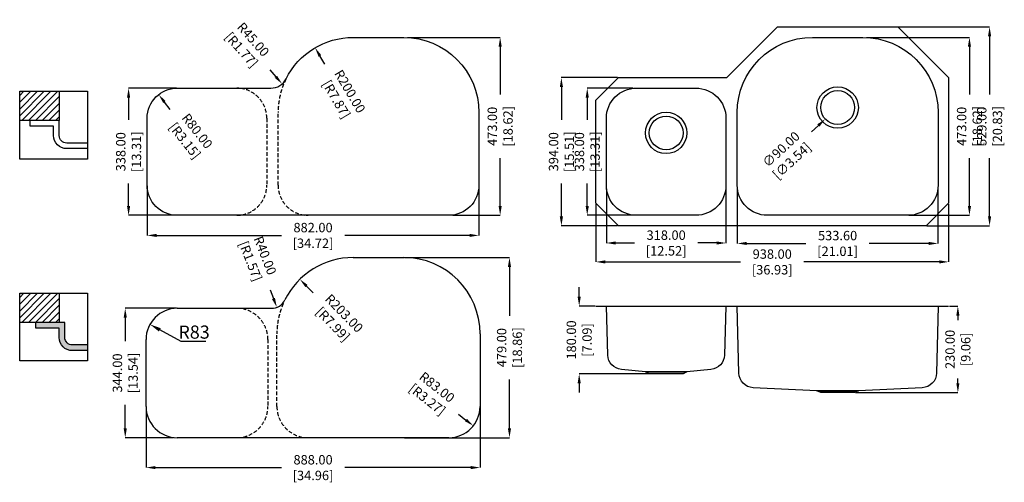
# Model space of a CAD drawing. Units: millimetres. Extents: x -16097 to -13479, y 34598 to 35827.
import ezdxf

# ---------------------------------------------------------------- set-up
doc = ezdxf.new("R2010")
doc.units = ezdxf.units.MM
doc.linetypes.add('HIDDEN2', pattern=[0.1875, 0.125, -0.0625])
doc.layers.get('Defpoints').update_dxf_attribs({"color": 8})
for name, color, linetype in [('填充层', 7, 'Continuous'), ('标注', 1, 'Continuous'), ('虚线', 252, 'HIDDEN2')]:
    doc.layers.add(name, color=color, linetype=linetype)
doc.styles.get("Standard").update_dxf_attribs({"font": 'times.ttf', "width": 0.78})
doc.dimstyles.new('ISO-35', dxfattribs={"dimtxt": 35, "dimasz": 30, "dimexe": 1.25, "dimexo": 8, "dimgap": 3, "dimtad": 1, "dimtoh": 1, "dimdsep": 46, "dimtxsty": 'Standard', "dimcen": 2.5, "dimclrd": 256, "dimclre": 256, "dimclrt": 256, "dimadec": 0, "dimazin": 0, "dimtfac": 1, "dimtofl": 0, "dimtmove": 0, "dimatfit": 3, "dimfxl": 1, "dimlwd": -1, "dimlwe": -1, "dimarcsym": 0})
doc.dimstyles.get("Standard").update_dxf_attribs({"dimtxt": 25, "dimasz": 25, "dimexe": 0.18, "dimexo": 2, "dimgap": 1, "dimtad": 0, "dimzin": 0, "dimdsep": 46, "dimtxsty": 'Standard', "dimcen": 0, "dimclrd": 2, "dimclre": 2, "dimclrt": 2, "dimadec": 0, "dimazin": 0, "dimtfac": 1, "dimtofl": 0, "dimtmove": 0, "dimatfit": 3, "dimfxl": 1, "dimtfillclr": 2, "dimtolj": 1, "dimtzin": 0, "dimlwd": -1, "dimlwe": -1, "dimarcsym": 0})

# ---------------------------------------------------------------- blocks, each defined once
blk = doc.blocks.new('*D0')
at = {"transparency": 16777216}
for p, q in [((-15667.7, 34971.7), (-15724.2, 35003)), ((-15601.5, 34971.7), (-15667.7, 34971.7))]:
    blk.add_line(p, q, dxfattribs=at)
at = {"lineweight": 100, "transparency": 16777216}
blk.add_solid([(-15721.7, 35007.4), (-15726.6, 34998.6), (-15750.4, 35017.6)], dxfattribs=at)
at = {"layer": 'Defpoints', "color": 0, "lineweight": 100, "transparency": 16777216}
for p in [(-15750.4, 35017.6), (-15677.8, 34977.3)]:
    blk.add_point(p, dxfattribs=at)
at = {"lineweight": 100, "transparency": 16777216, "insert": (-15633.1, 34992.5), "char_height": 35, "attachment_point": 5}
blk.add_mtext('R83', dxfattribs=at)
blk = doc.blocks.new('*D1')
at = {"layer": 'Defpoints', "color": 0, "lineweight": 100, "transparency": 16777216}
for p in [(-15677.8, 35645.4), (-15807.2, 35307.4), (-15677.8, 35307.4)]:
    blk.add_point(p, dxfattribs=at)
at = {"layer": '标注', "color": 2, "transparency": 16777216}
for p, q in [((-15679.8, 35645.4), (-15807.4, 35645.4)), ((-15807.2, 35620.4), (-15807.2, 35560.8)), ((-15807.2, 35332.4), (-15807.2, 35392)), ((-15679.8, 35307.4), (-15807.4, 35307.4))]:
    blk.add_line(p, q, dxfattribs=at)
at = {"layer": '标注', "color": 2, "lineweight": 100, "transparency": 16777216}
for points in [[(-15811.4, 35620.4), (-15803, 35620.4), (-15807.2, 35645.4)], [(-15811.4, 35332.4), (-15803, 35332.4), (-15807.2, 35307.4)]]:
    blk.add_solid(points, dxfattribs=at)
at = {"layer": '标注', "color": 2, "lineweight": 100, "transparency": 16777216, "insert": (-15807.2, 35476.4), "char_height": 25, "attachment_point": 5, "rotation": 90}
blk.add_mtext('\\A1;338.00 [13.31]', dxfattribs=at)
blk = doc.blocks.new('*D2')
at = {"layer": 'Defpoints', "color": 0, "lineweight": 100, "transparency": 16777216}
for p in [(-15757.8, 35387.4), (-14875.8, 35379.4), (-15757.8, 35254)]:
    blk.add_point(p, dxfattribs=at)
at = {"layer": '标注', "color": 2, "transparency": 16777216}
for p, q in [((-15757.8, 35385.4), (-15757.8, 35253.9)), ((-14875.8, 35377.4), (-14875.8, 35253.9)), ((-15732.8, 35254), (-15401, 35254)), ((-14900.8, 35254), (-15232.7, 35254))]:
    blk.add_line(p, q, dxfattribs=at)
at = {"layer": '标注', "color": 2, "lineweight": 100, "transparency": 16777216}
for points in [[(-15732.8, 35258.2), (-15732.8, 35249.9), (-15757.8, 35254)], [(-14900.8, 35258.2), (-14900.8, 35249.9), (-14875.8, 35254)]]:
    blk.add_solid(points, dxfattribs=at)
at = {"layer": '标注', "color": 2, "lineweight": 100, "transparency": 16777216, "insert": (-15316.8, 35254), "char_height": 25, "attachment_point": 5}
blk.add_mtext('\\A1;882.00 [34.72]', dxfattribs=at)
blk = doc.blocks.new('*D3')
at = {"layer": 'Defpoints', "color": 0, "lineweight": 100, "transparency": 16777216}
for p in [(-15067.8, 35780.4), (-14947.8, 35307.4), (-14819.4, 35307.4)]:
    blk.add_point(p, dxfattribs=at)
at = {"layer": '标注', "color": 2, "transparency": 16777216}
for p, q in [((-15065.8, 35780.4), (-14819.2, 35780.4)), ((-14819.4, 35755.4), (-14819.4, 35628.7)), ((-14819.4, 35332.4), (-14819.4, 35459.1)), ((-14945.8, 35307.4), (-14819.2, 35307.4))]:
    blk.add_line(p, q, dxfattribs=at)
at = {"layer": '标注', "color": 2, "lineweight": 100, "transparency": 16777216}
for points in [[(-14823.6, 35755.4), (-14815.2, 35755.4), (-14819.4, 35780.4)], [(-14823.6, 35332.4), (-14815.2, 35332.4), (-14819.4, 35307.4)]]:
    blk.add_solid(points, dxfattribs=at)
at = {"layer": '标注', "color": 2, "lineweight": 100, "transparency": 16777216, "insert": (-14819.4, 35543.9), "char_height": 25, "attachment_point": 5, "rotation": 90}
blk.add_mtext('\\A1;473.00 [18.62]', dxfattribs=at)
blk = doc.blocks.new('*D4')
at = {"layer": 'Defpoints', "color": 0, "lineweight": 100, "transparency": 16777216}
for p in [(-15816.1, 35060.3), (-15677.8, 35060.3), (-15685.8, 34716.3)]:
    blk.add_point(p, dxfattribs=at)
at = {"layer": '标注', "color": 2, "transparency": 16777216}
for p, q in [((-15679.8, 35060.3), (-15816.3, 35060.3)), ((-15816.1, 35035.3), (-15816.1, 34972.7)), ((-15816.1, 34741.3), (-15816.1, 34803.9)), ((-15687.8, 34716.3), (-15816.3, 34716.3))]:
    blk.add_line(p, q, dxfattribs=at)
at = {"layer": '标注', "color": 2, "lineweight": 100, "transparency": 16777216}
for points in [[(-15820.3, 35035.3), (-15811.9, 35035.3), (-15816.1, 35060.3)], [(-15820.3, 34741.3), (-15811.9, 34741.3), (-15816.1, 34716.3)]]:
    blk.add_solid(points, dxfattribs=at)
at = {"layer": '标注', "color": 2, "lineweight": 100, "transparency": 16777216, "insert": (-15816.1, 34888.3), "char_height": 25, "attachment_point": 5, "rotation": 90}
blk.add_mtext('\\A1;344.00 [13.54]', dxfattribs=at)
blk = doc.blocks.new('*D5')
at = {"layer": 'Defpoints', "color": 0, "lineweight": 100, "transparency": 16777216}
for p in [(-15075.8, 35195.3), (-15075.8, 34716.3), (-14794.6, 34716.3)]:
    blk.add_point(p, dxfattribs=at)
at = {"layer": '标注', "color": 2, "transparency": 16777216}
for p, q in [((-15073.8, 35195.3), (-14794.4, 35195.3)), ((-14794.6, 35170.3), (-14794.6, 35040.6)), ((-14794.6, 34741.3), (-14794.6, 34871)), ((-15073.8, 34716.3), (-14794.4, 34716.3))]:
    blk.add_line(p, q, dxfattribs=at)
at = {"layer": '标注', "color": 2, "lineweight": 100, "transparency": 16777216}
for points in [[(-14798.8, 35170.3), (-14790.4, 35170.3), (-14794.6, 35195.3)], [(-14798.8, 34741.3), (-14790.4, 34741.3), (-14794.6, 34716.3)]]:
    blk.add_solid(points, dxfattribs=at)
at = {"layer": '标注', "color": 2, "lineweight": 100, "transparency": 16777216, "insert": (-14794.6, 34955.8), "char_height": 25, "attachment_point": 5, "rotation": 90}
blk.add_mtext('\\A1;479.00 [18.86]', dxfattribs=at)
blk = doc.blocks.new('*D6')
at = {"layer": 'Defpoints', "color": 0, "lineweight": 100, "transparency": 16777216}
for p in [(-15760.8, 34799.3), (-14872.8, 34808.5), (-14872.8, 34636.9)]:
    blk.add_point(p, dxfattribs=at)
at = {"layer": '标注', "color": 2, "transparency": 16777216}
for p, q in [((-15760.8, 34797.3), (-15760.8, 34636.8)), ((-14872.8, 34806.5), (-14872.8, 34636.8)), ((-15735.8, 34636.9), (-15401, 34636.9)), ((-14897.8, 34636.9), (-15232.7, 34636.9))]:
    blk.add_line(p, q, dxfattribs=at)
at = {"layer": '标注', "color": 2, "lineweight": 100, "transparency": 16777216}
for points in [[(-15735.8, 34641.1), (-15735.8, 34632.8), (-15760.8, 34636.9)], [(-14897.8, 34641.1), (-14897.8, 34632.8), (-14872.8, 34636.9)]]:
    blk.add_solid(points, dxfattribs=at)
at = {"layer": '标注', "color": 2, "lineweight": 100, "transparency": 16777216, "insert": (-15316.8, 34636.9), "char_height": 25, "attachment_point": 5}
blk.add_mtext('\\A1;888.00 [34.96]', dxfattribs=at)
blk = doc.blocks.new('*D7')
at = {"layer": 'Defpoints', "color": 0, "lineweight": 100, "transparency": 16777216}
for p in [(-14955.8, 34799.3), (-14890.7, 34747.9)]:
    blk.add_point(p, dxfattribs=at)
at = {"layer": '标注', "color": 2, "transparency": 16777216}
blk.add_line((-14929.9, 34778.8), (-14910.3, 34763.4), dxfattribs=at)
at = {"layer": '标注', "color": 2, "lineweight": 100, "transparency": 16777216}
blk.add_solid([(-14907.7, 34766.6), (-14912.9, 34760.1), (-14890.7, 34747.9)], dxfattribs=at)
at = {"layer": '标注', "color": 2, "lineweight": 100, "transparency": 16777216, "insert": (-15000.2, 34834.3), "char_height": 25, "attachment_point": 5, "rotation": 321.7311}
blk.add_mtext('\\A1;R83.00 [R3.27]', dxfattribs=at)
blk = doc.blocks.new('*D8')
at = {"layer": 'Defpoints', "color": 0, "lineweight": 100, "transparency": 16777216}
for p in [(-15351.8, 35137.4), (-15209.8, 34992.3)]:
    blk.add_point(p, dxfattribs=at)
at = {"layer": '标注', "color": 2, "transparency": 16777216}
blk.add_line((-15316.8, 35101.7), (-15334.3, 35119.5), dxfattribs=at)
at = {"layer": '标注', "color": 2, "lineweight": 100, "transparency": 16777216}
blk.add_solid([(-15331.3, 35122.4), (-15337.3, 35116.6), (-15351.8, 35137.4)], dxfattribs=at)
at = {"layer": '标注', "color": 2, "lineweight": 100, "transparency": 16777216, "insert": (-15249.2, 35032.5), "char_height": 25, "attachment_point": 5, "rotation": 314.3644}
blk.add_mtext('\\A1;R203.00 [R7.99]', dxfattribs=at)
blk = doc.blocks.new('*D9')
at = {"layer": 'Defpoints', "color": 0, "lineweight": 100, "transparency": 16777216}
for p in [(-15427.5, 35100.3), (-15413, 35063)]:
    blk.add_point(p, dxfattribs=at)
at = {"layer": '标注', "color": 2, "transparency": 16777216}
blk.add_line((-15431.1, 35109.6), (-15422.1, 35086.3), dxfattribs=at)
at = {"layer": '标注', "color": 2, "lineweight": 100, "transparency": 16777216}
blk.add_solid([(-15418.2, 35087.8), (-15426, 35084.8), (-15413, 35063)], dxfattribs=at)
at = {"layer": '标注', "color": 2, "lineweight": 100, "transparency": 16777216, "insert": (-15463.6, 35193.1), "char_height": 25, "attachment_point": 5, "rotation": 291.2394}
blk.add_mtext('\\A1;R40.00 [R1.57]', dxfattribs=at)
blk = doc.blocks.new('*D10')
at = {"layer": 'Defpoints', "color": 0, "lineweight": 100, "transparency": 16777216}
for p in [(-15727.3, 35628.3), (-15677.8, 35565.4)]:
    blk.add_point(p, dxfattribs=at)
at = {"layer": '标注', "color": 2, "transparency": 16777216}
blk.add_line((-15696.4, 35589), (-15711.8, 35608.6), dxfattribs=at)
at = {"layer": '标注', "color": 2, "lineweight": 100, "transparency": 16777216}
blk.add_solid([(-15708.6, 35611.2), (-15715.1, 35606), (-15727.3, 35628.3)], dxfattribs=at)
at = {"layer": '标注', "color": 2, "lineweight": 100, "transparency": 16777216, "insert": (-15641, 35518.6), "char_height": 25, "attachment_point": 5, "rotation": 308.2031}
blk.add_mtext('\\A1;R80.00 [R3.15]', dxfattribs=at)
blk = doc.blocks.new('*D11')
at = {"layer": 'Defpoints', "color": 0, "lineweight": 100, "transparency": 16777216}
for p in [(-15428.7, 35690.4), (-15398.9, 35656.7)]:
    blk.add_point(p, dxfattribs=at)
at = {"layer": '标注', "color": 2, "transparency": 16777216}
blk.add_line((-15432.1, 35694.1), (-15415.5, 35675.4), dxfattribs=at)
at = {"layer": '标注', "color": 2, "lineweight": 100, "transparency": 16777216}
blk.add_solid([(-15412.4, 35678.2), (-15418.6, 35672.7), (-15398.9, 35656.7)], dxfattribs=at)
at = {"layer": '标注', "color": 2, "lineweight": 100, "transparency": 16777216, "insert": (-15491.5, 35761.1), "char_height": 25, "attachment_point": 5, "rotation": 311.5827}
blk.add_mtext('\\A1;R45.00 [R1.77]', dxfattribs=at)
blk = doc.blocks.new('*D12')
at = {"layer": 'Defpoints', "color": 0, "lineweight": 100, "transparency": 16777216}
for p in [(-15311.3, 35752.7), (-15209.8, 35580.4)]:
    blk.add_point(p, dxfattribs=at)
at = {"layer": '标注', "color": 2, "transparency": 16777216}
blk.add_line((-15285.9, 35709.6), (-15298.6, 35731.2), dxfattribs=at)
at = {"layer": '标注', "color": 2, "lineweight": 100, "transparency": 16777216}
blk.add_solid([(-15295, 35733.3), (-15302.2, 35729.1), (-15311.3, 35752.7)], dxfattribs=at)
at = {"layer": '标注', "color": 2, "lineweight": 100, "transparency": 16777216, "insert": (-15236.8, 35626.3), "char_height": 25, "attachment_point": 5, "rotation": 300.4876}
blk.add_mtext('\\A1;R200.00 [R7.87]', dxfattribs=at)
blk = doc.blocks.new('*D13')
at = {"layer": 'Defpoints', "color": 0, "lineweight": 100, "transparency": 16777216}
for p in [(-14465.1, 35645.4), (-14587.9, 35307.4), (-14457.1, 35307.4)]:
    blk.add_point(p, dxfattribs=at)
at = {"layer": '标注', "color": 2, "transparency": 16777216}
for p, q in [((-14467.1, 35645.4), (-14588.1, 35645.4)), ((-14587.9, 35620.4), (-14587.9, 35560.8)), ((-14587.9, 35332.4), (-14587.9, 35392)), ((-14459.1, 35307.4), (-14588.1, 35307.4))]:
    blk.add_line(p, q, dxfattribs=at)
at = {"layer": '标注', "color": 2, "lineweight": 100, "transparency": 16777216}
for points in [[(-14592.1, 35620.4), (-14583.7, 35620.4), (-14587.9, 35645.4)], [(-14592.1, 35332.4), (-14583.7, 35332.4), (-14587.9, 35307.4)]]:
    blk.add_solid(points, dxfattribs=at)
at = {"layer": '标注', "color": 2, "lineweight": 100, "transparency": 16777216, "insert": (-14587.9, 35476.4), "char_height": 25, "attachment_point": 5, "rotation": 90}
blk.add_mtext('\\A1;338.00 [13.31]', dxfattribs=at)
blk = doc.blocks.new('*D14')
at = {"layer": 'Defpoints', "color": 0, "lineweight": 100, "transparency": 16777216}
for p in [(-14505.1, 35673.4), (-14656.6, 35279.4), (-14505.1, 35279.4)]:
    blk.add_point(p, dxfattribs=at)
at = {"layer": '标注', "color": 2, "transparency": 16777216}
for p, q in [((-14507.1, 35673.4), (-14656.8, 35673.4)), ((-14656.6, 35648.4), (-14656.6, 35560.8)), ((-14656.6, 35304.4), (-14656.6, 35392)), ((-14507.1, 35279.4), (-14656.8, 35279.4))]:
    blk.add_line(p, q, dxfattribs=at)
at = {"layer": '标注', "color": 2, "lineweight": 100, "transparency": 16777216}
for points in [[(-14660.8, 35648.4), (-14652.4, 35648.4), (-14656.6, 35673.4)], [(-14660.8, 35304.4), (-14652.4, 35304.4), (-14656.6, 35279.4)]]:
    blk.add_solid(points, dxfattribs=at)
at = {"layer": '标注', "color": 2, "lineweight": 100, "transparency": 16777216, "insert": (-14656.6, 35476.4), "char_height": 25, "attachment_point": 5, "rotation": 90}
blk.add_mtext('\\A1;394.00 [15.51]', dxfattribs=at)
blk = doc.blocks.new('*D15')
at = {"layer": 'Defpoints', "color": 0, "lineweight": 100, "transparency": 16777216}
for p in [(-13847.1, 35780.4), (-13735.1, 35307.4), (-13571.8, 35307.4)]:
    blk.add_point(p, dxfattribs=at)
at = {"layer": '标注', "color": 2, "transparency": 16777216}
for p, q in [((-13845.1, 35780.4), (-13571.6, 35780.4)), ((-13571.8, 35755.4), (-13571.8, 35628.7)), ((-13571.8, 35332.4), (-13571.8, 35459.1)), ((-13733.1, 35307.4), (-13571.6, 35307.4))]:
    blk.add_line(p, q, dxfattribs=at)
at = {"layer": '标注', "color": 2, "lineweight": 100, "transparency": 16777216}
for points in [[(-13576, 35755.4), (-13567.6, 35755.4), (-13571.8, 35780.4)], [(-13576, 35332.4), (-13567.6, 35332.4), (-13571.8, 35307.4)]]:
    blk.add_solid(points, dxfattribs=at)
at = {"layer": '标注', "color": 2, "lineweight": 100, "transparency": 16777216, "insert": (-13571.8, 35543.9), "char_height": 25, "attachment_point": 5, "rotation": 90}
blk.add_mtext('\\A1;473.00 [18.62]', dxfattribs=at)
blk = doc.blocks.new('*D16')
at = {"layer": 'Defpoints', "color": 0, "lineweight": 100, "transparency": 16777216}
for p in [(-13762.1, 35808.4), (-13687.1, 35279.4), (-13518.3, 35279.4)]:
    blk.add_point(p, dxfattribs=at)
at = {"layer": '标注', "color": 2, "transparency": 16777216}
for p, q in [((-13760.1, 35808.4), (-13518.1, 35808.4)), ((-13518.3, 35783.4), (-13518.3, 35628.2)), ((-13518.3, 35304.4), (-13518.3, 35459.6)), ((-13685.1, 35279.4), (-13518.1, 35279.4))]:
    blk.add_line(p, q, dxfattribs=at)
at = {"layer": '标注', "color": 2, "lineweight": 100, "transparency": 16777216}
for points in [[(-13522.5, 35783.4), (-13514.1, 35783.4), (-13518.3, 35808.4)], [(-13522.5, 35304.4), (-13514.1, 35304.4), (-13518.3, 35279.4)]]:
    blk.add_solid(points, dxfattribs=at)
at = {"layer": '标注', "color": 2, "lineweight": 100, "transparency": 16777216, "insert": (-13518.3, 35543.9), "char_height": 25, "attachment_point": 5, "rotation": 90}
blk.add_mtext('\\A1;529.00 [20.83]', dxfattribs=at)
blk = doc.blocks.new('*D17')
at = {"layer": 'Defpoints', "color": 0, "lineweight": 100, "transparency": 16777216}
for p in [(-14537.1, 35379.4), (-14219.1, 35387.4), (-14219.1, 35233.9)]:
    blk.add_point(p, dxfattribs=at)
at = {"layer": '标注', "color": 2, "transparency": 16777216}
for p, q in [((-14537.1, 35377.4), (-14537.1, 35233.7)), ((-14219.1, 35385.4), (-14219.1, 35233.7)), ((-14512.1, 35233.9), (-14462.5, 35233.9)), ((-14244.1, 35233.9), (-14293.7, 35233.9))]:
    blk.add_line(p, q, dxfattribs=at)
at = {"layer": '标注', "color": 2, "lineweight": 100, "transparency": 16777216}
for points in [[(-14512.1, 35238.1), (-14512.1, 35229.7), (-14537.1, 35233.9)], [(-14244.1, 35238.1), (-14244.1, 35229.7), (-14219.1, 35233.9)]]:
    blk.add_solid(points, dxfattribs=at)
at = {"layer": '标注', "color": 2, "lineweight": 100, "transparency": 16777216, "insert": (-14378.1, 35233.9), "char_height": 25, "attachment_point": 5}
blk.add_mtext('\\A1;318.00 [12.52]', dxfattribs=at)
blk = doc.blocks.new('*D18')
at = {"layer": 'Defpoints', "color": 0, "lineweight": 100, "transparency": 16777216}
for p in [(-14189.1, 35379.4), (-13655.5, 35379.4), (-13655.5, 35232.7)]:
    blk.add_point(p, dxfattribs=at)
at = {"layer": '标注', "color": 2, "transparency": 16777216}
for p, q in [((-14189.1, 35377.4), (-14189.1, 35232.5)), ((-13655.5, 35377.4), (-13655.5, 35232.5)), ((-14164.1, 35232.7), (-14006.6, 35232.7)), ((-13680.5, 35232.7), (-13838, 35232.7))]:
    blk.add_line(p, q, dxfattribs=at)
at = {"layer": '标注', "color": 2, "lineweight": 100, "transparency": 16777216}
for points in [[(-14164.1, 35236.8), (-14164.1, 35228.5), (-14189.1, 35232.7)], [(-13680.5, 35236.8), (-13680.5, 35228.5), (-13655.5, 35232.7)]]:
    blk.add_solid(points, dxfattribs=at)
at = {"layer": '标注', "color": 2, "lineweight": 100, "transparency": 16777216, "insert": (-13922.3, 35232.7), "char_height": 25, "attachment_point": 5}
blk.add_mtext('\\A1;533.60 [21.01]', dxfattribs=at)
blk = doc.blocks.new('*D19')
at = {"layer": 'Defpoints', "color": 0, "lineweight": 100, "transparency": 16777216}
for p in [(-14565.1, 35339.4), (-13627.1, 35339.4), (-13627.1, 35183.6)]:
    blk.add_point(p, dxfattribs=at)
at = {"layer": '标注', "color": 2, "transparency": 16777216}
for p, q in [((-14565.1, 35337.4), (-14565.1, 35183.4)), ((-13627.1, 35337.4), (-13627.1, 35183.4)), ((-14540.1, 35183.6), (-14180.5, 35183.6)), ((-13652.1, 35183.6), (-14011.7, 35183.6))]:
    blk.add_line(p, q, dxfattribs=at)
at = {"layer": '标注', "color": 2, "lineweight": 100, "transparency": 16777216}
for points in [[(-14540.1, 35187.8), (-14540.1, 35179.5), (-14565.1, 35183.6)], [(-13652.1, 35187.8), (-13652.1, 35179.5), (-13627.1, 35183.6)]]:
    blk.add_solid(points, dxfattribs=at)
at = {"layer": '标注', "color": 2, "lineweight": 100, "transparency": 16777216, "insert": (-14096.1, 35183.6), "char_height": 25, "attachment_point": 5}
blk.add_mtext('\\A1;938.00 [36.93]', dxfattribs=at)
blk = doc.blocks.new('*D20')
at = {"layer": 'Defpoints', "color": 0, "lineweight": 100, "transparency": 16777216}
for p in [(-13889.1, 35624.5), (-13955.1, 35563.3)]:
    blk.add_point(p, dxfattribs=at)
at = {"layer": '标注', "color": 2, "transparency": 16777216}
blk.add_line((-13991.8, 35529.3), (-13973.5, 35546.3), dxfattribs=at)
at = {"layer": '标注', "color": 2, "lineweight": 100, "transparency": 16777216}
blk.add_solid([(-13976.3, 35549.4), (-13970.6, 35543.3), (-13955.1, 35563.3)], dxfattribs=at)
at = {"layer": '标注', "color": 2, "lineweight": 100, "transparency": 16777216, "insert": (-14058.5, 35467.6), "char_height": 25, "attachment_point": 5, "rotation": 42.7995}
blk.add_mtext('\\A1;∅90.00 [∅3.54]', dxfattribs=at)
blk = doc.blocks.new('*D21')
at = {"layer": 'Defpoints', "color": 0, "lineweight": 100, "transparency": 16777216}
for p in [(-14565.1, 35066.1), (-14609.3, 34886.1), (-14423.1, 34886.1)]:
    blk.add_point(p, dxfattribs=at)
at = {"layer": '标注', "color": 2, "transparency": 16777216}
for p, q in [((-14609.3, 35091.1), (-14609.3, 35116.1)), ((-14567.1, 35066.1), (-14609.5, 35066.1)), ((-14425.1, 34886.1), (-14609.5, 34886.1)), ((-14609.3, 34861.1), (-14609.3, 34836.1))]:
    blk.add_line(p, q, dxfattribs=at)
at = {"layer": '标注', "color": 2, "lineweight": 100, "transparency": 16777216}
for points in [[(-14613.5, 35091.1), (-14605.1, 35091.1), (-14609.3, 35066.1)], [(-14613.5, 34861.1), (-14605.1, 34861.1), (-14609.3, 34886.1)]]:
    blk.add_solid(points, dxfattribs=at)
at = {"layer": '标注', "color": 2, "lineweight": 100, "transparency": 16777216, "insert": (-14609.3, 34976.1), "char_height": 25, "attachment_point": 5, "rotation": 90}
blk.add_mtext('\\A1;180.00 [7.09]', dxfattribs=at)
blk = doc.blocks.new('*D22')
at = {"layer": 'Defpoints', "color": 0, "lineweight": 100, "transparency": 16777216}
for p in [(-13627.1, 35066.1), (-13877.1, 34836.1), (-13602.6, 34836.1)]:
    blk.add_point(p, dxfattribs=at)
at = {"layer": '标注', "color": 2, "transparency": 16777216}
for p, q in [((-13625.1, 35066.1), (-13602.4, 35066.1)), ((-13602.6, 35041.1), (-13602.6, 35028.6)), ((-13602.6, 34861.1), (-13602.6, 34873.6)), ((-13875.1, 34836.1), (-13602.4, 34836.1))]:
    blk.add_line(p, q, dxfattribs=at)
at = {"layer": '标注', "color": 2, "lineweight": 100, "transparency": 16777216}
for points in [[(-13606.8, 35041.1), (-13598.5, 35041.1), (-13602.6, 35066.1)], [(-13606.8, 34861.1), (-13598.5, 34861.1), (-13602.6, 34836.1)]]:
    blk.add_solid(points, dxfattribs=at)
at = {"layer": '标注', "color": 2, "lineweight": 100, "transparency": 16777216, "insert": (-13602.6, 34951.1), "char_height": 25, "attachment_point": 5, "rotation": 90}
blk.add_mtext('\\A1;230.00 [9.06]', dxfattribs=at)

msp = doc.modelspace()

# ---------------------------------------------------------------- hatches: boundary and pattern name
at = {"ltscale": 80}
msp.add_hatch(color=256, dxfattribs=at).paths.add_polyline_path([(-16054.182, 35022.818), (-16054.182, 35007.818), (-15991.682, 35007.818), (-15991.682, 34982.818, 0.41421356), (-15956.682, 34947.818), (-15916.682, 34947.818), (-15916.682, 34962.818), (-15956.682, 34962.818, -0.41421356), (-15976.682, 34982.818), (-15976.682, 35022.818)])
at = {"layer": '填充层', "ltscale": 80}
h = msp.add_hatch(dxfattribs=at)
h.set_pattern_fill('ANSI31', color=256, scale=4, style=0)
h.set_pattern_definition([(45, (-30071.532, 30289.883), (-8.980256, 8.980256), [])])
h.paths.add_polyline_path([(-16096.682, 35637.104), (-16096.682, 35559.604), (-15991.682, 35559.604), (-15991.682, 35637.104)])
h = msp.add_hatch(dxfattribs=at)
h.set_pattern_fill('ANSI31', color=256, scale=4, style=0)
h.set_pattern_definition([(45, (-30071.532, 29753.098), (-8.980256, 8.980256), [])])
h.paths.add_polyline_path([(-16096.682, 35100.318), (-16096.682, 35022.818), (-15991.682, 35022.818), (-15991.682, 35100.318)])

# ---------------------------------------------------------------- linework, layer by layer
at = {"ltscale": 80}
for p, q in [((-16069.182, 35544.604), (-16069.182, 35559.604)), ((-15209.829, 35195.279), (-15075.829, 35195.279)), ((-15677.829, 35060.279), (-15427.51, 35060.279)), ((-14565.112, 35066.095), (-13627.112, 35066.095)), ((-16054.182, 35007.818), (-16054.182, 35022.818)), ((-15760.829, 34799.279), (-15760.829, 34977.279)), ((-14872.829, 34992.279), (-14872.829, 34799.279)), ((-14955.829, 34716.279), (-15677.829, 34716.279))]:
    msp.add_line(p, q, dxfattribs=at)
msp.add_lwpolyline([(-14505.112, 35279.387), (-14565.112, 35339.387), (-14565.112, 35613.387), (-14505.112, 35673.387), (-14217.112, 35673.387), (-14082.112, 35808.387), (-13762.112, 35808.387), (-13627.112, 35673.387), (-13627.112, 35339.387), (-13687.112, 35279.387), (-14505.112, 35279.387)], dxfattribs=at)
for points in [[(-15428.746, 35645.387, 0.28354541), (-15388.537, 35670.183, -0.28354541), (-15209.829, 35780.387), (-15075.829, 35780.387, -0.41421356), (-14875.829, 35580.387), (-14875.829, 35387.387, -0.41421356), (-14955.829, 35307.387), (-15677.829, 35307.387, -0.41421356), (-15757.829, 35387.387), (-15757.829, 35565.387, -0.41421356), (-15677.829, 35645.387), (-15428.746, 35645.387)], [(-15916.682, 35499.604), (-15971.682, 35499.604, -0.41421356), (-15991.682, 35519.604), (-15991.682, 35559.604), (-16069.182, 35559.604)], [(-15916.682, 35484.604), (-15971.682, 35484.604, -0.41421356), (-16006.682, 35519.604), (-16006.682, 35544.604), (-16069.182, 35544.604)], [(-14219.112, 35066.095), (-14223.05, 34936.156, -0.37635545), (-14259.011, 34897.57), (-14323.112, 34891.095), (-14433.112, 34891.095), (-14497.213, 34897.57, -0.37635545), (-14533.174, 34936.156), (-14537.112, 35066.095)], [(-13655.112, 35066.095), (-13659.246, 34888.322, -0.3934167), (-13697.305, 34849.298), (-13867.112, 34841.095), (-13977.112, 34841.095), (-14146.919, 34849.298, -0.3934167), (-14184.978, 34888.322), (-14189.112, 35066.095)], [(-15916.682, 34962.818), (-15956.682, 34962.818, -0.41421356), (-15976.682, 34982.818), (-15976.682, 35022.818), (-16054.182, 35022.818)], [(-15916.682, 34947.818), (-15956.682, 34947.818, -0.41421356), (-15991.682, 34982.818), (-15991.682, 35007.818), (-16054.182, 35007.818)]]:
    msp.add_lwpolyline(points, format="xyb", dxfattribs=at)
for points in [[(-13989.112, 35780.387), (-13855.112, 35780.387, -0.41421356), (-13655.112, 35580.387), (-13655.112, 35387.387, -0.41421356), (-13735.112, 35307.387), (-14109.112, 35307.387, -0.41421356), (-14189.112, 35387.387), (-14189.112, 35580.387, -0.41421356)], [(-14299.112, 35307.387), (-14457.112, 35307.387, -0.41421356), (-14537.112, 35387.387), (-14537.112, 35565.387, -0.41421356), (-14457.112, 35645.387), (-14299.112, 35645.387, -0.41421356), (-14219.112, 35565.387), (-14219.112, 35387.387, -0.41421356)]]:
    msp.add_lwpolyline(points, format="xyb", close=True, dxfattribs=at)
for points in [[(-16096.682, 35637.104), (-15916.682, 35637.104), (-15916.682, 35457.104), (-16096.682, 35457.104)], [(-15991.682, 35559.604), (-16096.682, 35559.604), (-16096.682, 35637.104), (-15991.682, 35637.104)], [(-16096.682, 35100.318), (-15916.682, 35100.318), (-15916.682, 34920.318), (-16096.682, 34920.318)], [(-15991.682, 35022.818), (-16096.682, 35022.818), (-16096.682, 35100.318), (-15991.682, 35100.318)]]:
    msp.add_lwpolyline(points, close=True, dxfattribs=at)
for points in [[(-14433.112, 34891.095), (-14323.112, 34891.095), (-14333.112, 34886.095), (-14423.112, 34886.095)], [(-13977.112, 34841.095), (-13867.112, 34841.095), (-13877.112, 34836.095), (-13967.112, 34836.095)]]:
    msp.add_lwpolyline(points, close=True)
for centre, radius in [((-13922.112, 35593.887), 55), ((-13922.112, 35593.887), 45), ((-14378.112, 35526.387), 55), ((-14378.112, 35526.387), 45)]:
    msp.add_circle(centre, radius)
for centre, radius, start, end in [((-15209.829, 34992.279), 203, 90, 153.6122), ((-15075.829, 34992.279), 203, 0, 90), ((-15427.51, 35100.279), 40, 270, 333.6122), ((-15677.829, 34977.279), 83, 90, 180), ((-15677.829, 34799.279), 83, 180, 270), ((-14955.829, 34799.279), 83, 270, 0)]:
    msp.add_arc(centre, radius, start, end, dxfattribs=at)
at = {"layer": '虚线', "ltscale": 80}
for points in [[(-15329.829, 35307.387, -0.41421356), (-15409.829, 35387.387), (-15409.829, 35580.387, -0.11620155), (-15388.796, 35669.665)], [(-15519.829, 35645.387, -0.41421356), (-15439.829, 35565.387), (-15439.829, 35387.387, -0.41421356), (-15519.829, 35307.387)], [(-15501.93, 35058.326, -0.35189224), (-15436.829, 34977.279), (-15436.829, 34799.279, -0.35189224), (-15501.93, 34718.232, -0.35189224)], [(-15347.728, 34718.232, -0.35189224), (-15412.829, 34799.279), (-15412.829, 34992.279, -0.10247455), (-15396.128, 35072.912, -0.10247455)]]:
    msp.add_lwpolyline(points, format="xyb", dxfattribs=at)

# ---------------------------------------------------------------- dimensions: what is measured, and where the dimension line sits
at = {"color": 0, "lineweight": 100}
dim = msp.add_radius_dim(center=(-15677.829, 34977.279), mpoint=(-15750.399, 35017.559), dimstyle='ISO-35', dxfattribs=at)
dim.commit()
dim.dimension.update_dxf_attribs({"geometry": '*D0', "text_midpoint": (-15633.122, 34971.658), "dimtype": 132})
at = {"layer": '标注', "color": 0, "lineweight": 100}
for center, mpoint, picture, middle in [((-15428.746, 35690.387), (-15398.88, 35656.727), '*D11', (-15491.505, 35761.116)), ((-15209.829, 35580.387), (-15311.299, 35752.734), '*D12', (-15236.842, 35626.268)), ((-15677.829, 35565.387), (-15727.305, 35628.253), '*D10', (-15640.995, 35518.584)), ((-15427.51, 35100.279), (-15413.019, 35062.996), '*D9', (-15463.576, 35193.075)), ((-15209.829, 34992.279), (-15351.77, 35137.405), '*D8', (-15249.155, 35032.488)), ((-14955.829, 34799.279), (-14890.664, 34747.873), '*D7', (-15000.233, 34834.308))]:
    dim = msp.add_radius_dim(center=center, mpoint=mpoint, dimstyle='Standard', dxfattribs=at)
    dim.commit()
    dim.dimension.update_dxf_attribs({"geometry": picture, "text_midpoint": middle, "dimtype": 132})
for base, p1, p2, picture, middle in [((-13518.304, 35279.387), (-13762.112, 35808.387), (-13687.112, 35279.387), '*D16', (-13518.304, 35543.887)), ((-14819.406, 35307.387), (-15067.829, 35780.387), (-14947.829, 35307.387), '*D3', (-14819.406, 35543.887)), ((-13571.785, 35307.387), (-13847.112, 35780.387), (-13735.112, 35307.387), '*D15', (-13571.785, 35543.887)), ((-14656.585, 35279.387), (-14505.112, 35673.387), (-14505.112, 35279.387), '*D14', (-14656.585, 35476.387)), ((-15807.217, 35307.387), (-15677.829, 35645.387), (-15677.829, 35307.387), '*D1', (-15807.217, 35476.387)), ((-14587.911, 35307.387), (-14465.112, 35645.387), (-14457.112, 35307.387), '*D13', (-14587.911, 35476.387)), ((-14794.61, 34716.279), (-15075.829, 35195.279), (-15075.829, 34716.279), '*D5', (-14794.61, 34955.779)), ((-14609.313, 34886.095), (-14565.112, 35066.095), (-14423.112, 34886.095), '*D21', (-14609.313, 34976.095)), ((-15816.096, 35060.279), (-15685.829, 34716.279), (-15677.829, 35060.279), '*D4', (-15816.096, 34888.279)), ((-13602.62, 34836.095), (-13627.112, 35066.095), (-13877.112, 34836.095), '*D22', (-13602.62, 34951.095))]:
    dim = msp.add_linear_dim(base=base, p1=p1, p2=p2, angle=90, dimstyle='Standard', dxfattribs=at)
    dim.commit()
    dim.dimension.update_dxf_attribs({"geometry": picture, "text_midpoint": middle})
dim = msp.add_diameter_dim_2p(p1=(-13889.094, 35624.461), p2=(-13955.13, 35563.312), dimstyle='Standard', dxfattribs=at)
dim.commit()
dim.dimension.update_dxf_attribs({"geometry": '*D20', "text_midpoint": (-14058.499, 35467.593)})
for base, p1, p2, picture, middle in [((-15757.829, 35254.031), (-14875.829, 35379.387), (-15757.829, 35387.387), '*D2', (-15316.829, 35254.031)), ((-14219.112, 35233.91), (-14537.112, 35379.387), (-14219.112, 35387.387), '*D17', (-14378.112, 35233.91)), ((-13655.513, 35232.66), (-14189.112, 35379.387), (-13655.513, 35379.387), '*D18', (-13922.312, 35232.66)), ((-13627.112, 35183.625), (-14565.112, 35339.387), (-13627.112, 35339.387), '*D19', (-14096.112, 35183.625)), ((-14872.829, 34636.948), (-15760.829, 34799.279), (-14872.829, 34808.494), '*D6', (-15316.829, 34636.948))]:
    dim = msp.add_linear_dim(base=base, p1=p1, p2=p2, dimstyle='Standard', dxfattribs=at)
    dim.commit()
    dim.dimension.update_dxf_attribs({"geometry": picture, "text_midpoint": middle})

doc.saveas('drawing.dxf')
